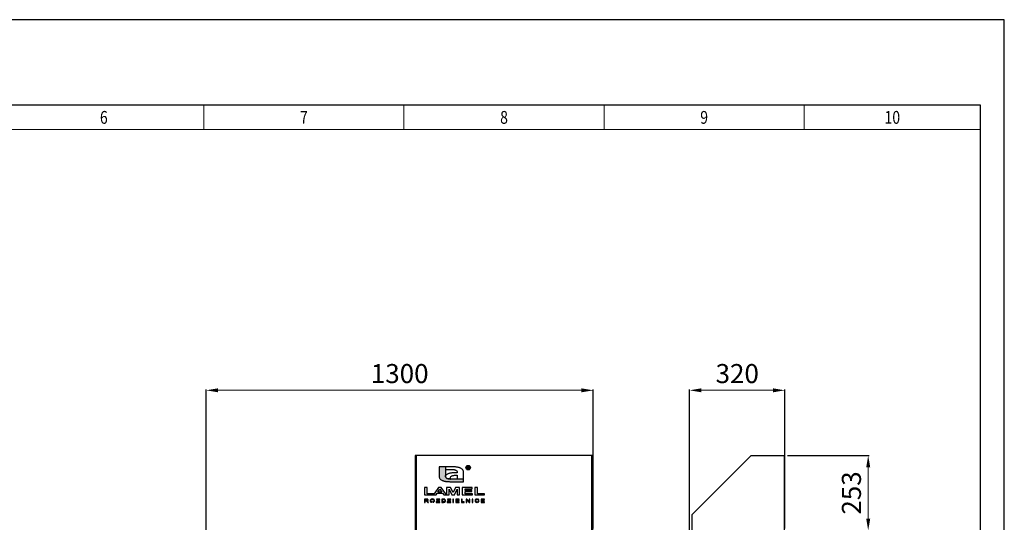
# Model space of a CAD drawing. Units: millimetres. Extents: x 0 to 7470, y -6053 to 4752.
# Drawn here: x 4163 to 7470, y -2989 to -1300 of the extents above; entities that cross this region are included whole.
import ezdxf
from ezdxf.enums import TextEntityAlignment as Align

# ---------------------------------------------------------------- set-up
doc = ezdxf.new("R2010")
doc.units = ezdxf.units.MM
doc.layers.add('CP_TEXTNORM', color=1, linetype='Continuous')
doc.layers.add('TITLE', color=7, linetype='Continuous')
doc.layers.add('wymiary', color=150, linetype='Continuous', lineweight=9)
doc.layers.add('wymiary @ 16', color=150, linetype='Continuous', lineweight=9)
doc.styles.add('CP_TXTCON', font='arial.ttf', dxfattribs={"width": 0.8})
doc.styles.add('CP_TXTCON_IT', font='arial.ttf', dxfattribs={"width": 0.8, "oblique": 15})
doc.styles.get("Standard").update_dxf_attribs({"font": 'arial.ttf'})
doc.styles.add('WD_IEC', font='ISOCP2.shx', dxfattribs={"width": 0.9, "height": 4})
doc.dimstyles.new('Lamel', dxfattribs={"dimtxt": 3, "dimasz": 2.5, "dimexe": 0.18, "dimexo": 0.625, "dimgap": 1, "dimtad": 1, "dimtoh": 1, "dimdec": 1, "dimzin": 9, "dimtxsty": 'WD_IEC', "dimcen": 0.09, "dimclrd": 256, "dimclre": 1, "dimclrt": 7, "dimadec": 0, "dimazin": 0, "dimtfac": 1, "dimtdec": 1, "dimtmove": 0, "dimatfit": 3, "dimfxl": 0, "dimlwd": 9, "dimarcsym": 0})

# ---------------------------------------------------------------- blocks, each defined once
blk = doc.blocks.new('linijka_A3_10')
at = {"lineweight": 9}
for points in [[(205, -5.13), (247, -5.13), (247, 0.01), (205, 0.01)], [(247, -5.13), (289, -5.13), (289, 0.01), (247, 0.01)], [(289, -5.13), (331, -5.13), (331, 0.01), (289, 0.01)], [(331, -5.13), (373, -5.13), (373, 0.01), (331, 0.01)], [(373, -5.13), (410, -5.13), (410, 0.01), (373, 0.01)]]:
    blk.add_lwpolyline(points, close=True, dxfattribs=at)
at = {"color": 3, "style": 'CP_TXTCON', "width": 0.8}
for tag, p in [('01', (18.5, -2.56)), ('02', (58, -2.56)), ('03', (100, -2.56)), ('04', (142, -2.56)), ('05', (184, -2.56)), ('06', (226, -2.56)), ('07', (268, -2.56)), ('08', (310, -2.56)), ('09', (352, -2.56)), ('10', (391.5, -2.56))]:
    blk.add_attdef(tag, text='', height=2.69, dxfattribs=at).set_placement(p, align=Align.MIDDLE_CENTER)
blk = doc.blocks.new('A3_lamel')
at = {"color": 7, "linetype": 'Continuous'}
blk.add_lwpolyline([(0, 0), (420, 0), (420, 297.03), (0, 297.03)], close=True, dxfattribs=at)
at = {"linetype": 'Continuous'}
blk.add_lwpolyline([(5, 5), (415, 5), (415, 279.08), (5, 279.08)], close=True, dxfattribs=at)
ref = blk.add_blockref('linijka_A3_10', (5, 279.07))
ref.add_attrib('10', '10', dxfattribs={"color": 3, "height": 2.694, "style": 'CP_TXTCON', "width": 0.8}).set_placement((396.5, 276.51), align=Align.MIDDLE_CENTER)
ref.add_attrib('09', '9', dxfattribs={"color": 3, "height": 2.69, "style": 'CP_TXTCON', "width": 0.8}).set_placement((357, 276.51), align=Align.MIDDLE_CENTER)
ref.add_attrib('08', '8', dxfattribs={"color": 3, "height": 2.69, "style": 'CP_TXTCON', "width": 0.8}).set_placement((315, 276.51), align=Align.MIDDLE_CENTER)
ref.add_attrib('07', '7', dxfattribs={"color": 3, "height": 2.69, "style": 'CP_TXTCON', "width": 0.8}).set_placement((273, 276.51), align=Align.MIDDLE_CENTER)
ref.add_attrib('06', '6', dxfattribs={"color": 3, "height": 2.69, "style": 'CP_TXTCON', "width": 0.8}).set_placement((231, 276.51), align=Align.MIDDLE_CENTER)
at = {"color": 1, "linetype": 'ByBlock', "style": 'CP_TXTCON', "width": 0.8, "flags": 8}
blk.add_attdef('1:1', text='', height=3, dxfattribs=at).set_placement((405.02, 22.5), align=Align.CENTER)
blk.add_attdef('SPRAWDZ', (130, 15), '', height=2.5, dxfattribs=at)
at = {"color": 7, "flags": 9}
blk.add_attdef('WD_TB', (4.98, 3.17), '', height=1.57, dxfattribs=at)
at = {"layer": 'TITLE', "color": 1, "style": 'CP_TXTCON_IT', "oblique": 15, "width": 0.8}
for tag, p in [('TITLE#1', (305, 22.5)), ('TITLE#2', (305, 17.5)), ('TITLE#3', (305, 12.5))]:
    blk.add_attdef(tag, text='', height=2.5, dxfattribs=at).set_placement(p, align=Align.CENTER)
at = {"layer": 'TITLE', "color": 1, "style": 'CP_TXTCON', "width": 0.8}
blk.add_attdef('SH#', text='', height=3, dxfattribs=at).set_placement((392.5, 7.5), align=Align.RIGHT)
blk.add_attdef('SHTS', (400, 7.5), '', height=3, dxfattribs=at)
blk.add_attdef('TITLE#5', text='', height=3, dxfattribs=at).set_placement((137.5, 10), align=Align.TOP_LEFT)
blk = doc.blocks.new('*D26')
at = {"layer": 'Defpoints', "color": 0, "transparency": 16777216}
for p in [(6089.6, -2545.6), (6089.6, -3020.1), (4789.6, -3740.1)]:
    blk.add_point(p, dxfattribs=at)
at = {"layer": 'wymiary', "color": 1, "lineweight": -2, "transparency": 16777216}
for p, q in [((4789.6, -3730.1), (4789.6, -2542.7)), ((6089.6, -3010.1), (6089.6, -2542.7))]:
    blk.add_line(p, q, dxfattribs=at)
at = {"layer": 'wymiary', "lineweight": 9, "transparency": 16777216}
blk.add_line((4829.6, -2545.6), (6049.6, -2545.6), dxfattribs=at)
at = {"layer": 'wymiary', "transparency": 16777216}
for points in [[(4829.6, -2538.9), (4829.6, -2552.3), (4789.6, -2545.6)], [(6049.6, -2538.9), (6049.6, -2552.3), (6089.6, -2545.6)]]:
    blk.add_solid(points, dxfattribs=at)
at = {"layer": 'wymiary', "color": 7, "transparency": 16777216, "insert": (5439.6, -2497.6), "char_height": 64, "attachment_point": 5, "style": 'WD_IEC'}
blk.add_mtext('1300', dxfattribs=at)
blk = doc.blocks.new('*D27')
at = {"layer": 'Defpoints', "color": 0, "transparency": 16777216}
for p in [(6733.1, -2545.6), (6733.1, -3020.1), (6413.1, -3090.1)]:
    blk.add_point(p, dxfattribs=at)
at = {"layer": 'wymiary', "color": 1, "lineweight": -2, "transparency": 16777216}
for p, q in [((6413.1, -3080.1), (6413.1, -2542.7)), ((6733.1, -3010.1), (6733.1, -2542.7))]:
    blk.add_line(p, q, dxfattribs=at)
at = {"layer": 'wymiary', "lineweight": 9, "transparency": 16777216}
blk.add_line((6453.1, -2545.6), (6693.1, -2545.6), dxfattribs=at)
at = {"layer": 'wymiary', "transparency": 16777216}
for points in [[(6453.1, -2538.9), (6453.1, -2552.3), (6413.1, -2545.6)], [(6693.1, -2538.9), (6693.1, -2552.3), (6733.1, -2545.6)]]:
    blk.add_solid(points, dxfattribs=at)
at = {"layer": 'wymiary', "color": 7, "transparency": 16777216, "insert": (6573.1, -2497.6), "char_height": 64, "attachment_point": 5, "style": 'WD_IEC'}
blk.add_mtext('320', dxfattribs=at)
blk = doc.blocks.new('*D29')
at = {"layer": 'Defpoints', "color": 0, "transparency": 16777216}
for p in [(6731.6, -2764.1), (6728.6, -3017.1), (7012.9, -3017.1)]:
    blk.add_point(p, dxfattribs=at)
at = {"layer": 'wymiary', "color": 1, "lineweight": -2, "transparency": 16777216}
for p, q in [((6741.6, -2764.1), (7015.8, -2764.1)), ((6738.6, -3017.1), (7015.8, -3017.1))]:
    blk.add_line(p, q, dxfattribs=at)
at = {"layer": 'wymiary', "lineweight": 9, "transparency": 16777216}
blk.add_line((7012.9, -2804.1), (7012.9, -2977.1), dxfattribs=at)
at = {"layer": 'wymiary', "transparency": 16777216}
for points in [[(7006.3, -2804.1), (7019.6, -2804.1), (7012.9, -2764.1)], [(7006.3, -2977.1), (7019.6, -2977.1), (7012.9, -3017.1)]]:
    blk.add_solid(points, dxfattribs=at)
at = {"layer": 'wymiary', "color": 7, "transparency": 16777216, "insert": (6964.9, -2890.6), "char_height": 64, "attachment_point": 5, "rotation": 90, "style": 'WD_IEC'}
blk.add_mtext('253', dxfattribs=at)

msp = doc.modelspace()

# ---------------------------------------------------------------- hatches: boundary and pattern name
at = {"layer": 'CP_TEXTNORM', "lineweight": 25}
msp.add_hatch(color=7, dxfattribs=at).paths.add_polyline_path([(5593.35, -2833.92), (5593.31, -2831.61), (5593.31, -2802.86), (5572.16, -2802.86), (5572.16, -2832.4), (5572.21, -2834.31), (5572.36, -2836.1), (5572.65, -2837.77), (5573.11, -2839.35), (5573.76, -2840.84), (5574.63, -2842.25), (5575.76, -2843.6), (5577.16, -2844.89), (5578.87, -2846.14), (5580.92, -2847.36), (5582.44, -2848.14), (5583.99, -2848.85), (5585.56, -2849.47), (5587.17, -2850.03), (5588.8, -2850.51), (5590.47, -2850.93), (5592.19, -2851.28), (5593.95, -2851.59), (5595.77, -2851.84), (5597.65, -2852.04), (5599.59, -2852.2), (5601.6, -2852.33), (5603.68, -2852.42), (5605.84, -2852.48), (5608.08, -2852.52), (5610.41, -2852.54), (5612.84, -2852.55), (5654.23, -2852.55), (5654.23, -2843.86), (5615.4, -2843.86), (5612.9, -2843.84), (5610.56, -2843.77), (5608.37, -2843.65), (5606.33, -2843.47), (5604.42, -2843.22), (5602.65, -2842.89), (5601, -2842.47), (5599.46, -2841.95), (5598.02, -2841.34), (5596.68, -2840.6), (5595.09, -2839.32), (5594.1, -2837.78), (5593.57, -2835.98)])

# ---------------------------------------------------------------- linework, layer by layer
at = {"color": 7, "linetype": 'Continuous'}
for p, q in [((6087.07, -2764.1), (5492.07, -2764.1)), ((5492.07, -2764.1), (5492.07, -3014.1)), ((5495.07, -2764.1), (5495.07, -3017.1)), ((6084.07, -2764.1), (6084.07, -3017.1)), ((6087.07, -2764.1), (6087.07, -3014.1)), ((6420.14, -2964.1), (6620.14, -2764.1)), ((6620.14, -2764.1), (6731.64, -2764.1)), ((6731.64, -3014.1), (6731.64, -2764.1)), ((6420.14, -2964.1), (6420.14, -3017.1))]:
    msp.add_line(p, q, dxfattribs=at)
at = {"layer": 'CP_TEXTNORM', "color": 7, "linetype": 'Continuous'}
for p, q in [((5593.31, -2802.86), (5572.16, -2802.86)), ((5572.16, -2802.86), (5572.16, -2832.4)), ((5613.55, -2802.85), (5593.31, -2802.85)), ((5593.31, -2802.85), (5593.31, -2831.61)), ((5615.98, -2802.86), (5613.55, -2802.85)), ((5618.31, -2802.88), (5615.98, -2802.86)), ((5620.55, -2802.92), (5618.31, -2802.88)), ((5622.71, -2802.98), (5620.55, -2802.92)), ((5624.79, -2803.07), (5622.71, -2802.98)), ((5626.8, -2803.2), (5624.79, -2803.07)), ((5628.74, -2803.36), (5626.8, -2803.2)), ((5630.62, -2803.56), (5628.74, -2803.36)), ((5632.44, -2803.81), (5630.62, -2803.56)), ((5634.2, -2804.11), (5632.44, -2803.81)), ((5635.92, -2804.47), (5634.2, -2804.11)), ((5637.59, -2804.89), (5635.92, -2804.47)), ((5639.22, -2805.37), (5637.59, -2804.89)), ((5640.82, -2805.92), (5639.22, -2805.37)), ((5642.4, -2806.55), (5640.82, -2805.92)), ((5643.94, -2807.25), (5642.4, -2806.55)), ((5645.47, -2808.04), (5643.94, -2807.25)), ((5647.52, -2809.26), (5645.47, -2808.04)), ((5649.23, -2810.51), (5647.52, -2809.26)), ((5650.63, -2811.8), (5649.23, -2810.51)), ((5666.14, -2801.4), (5668.91, -2801.4)), ((5666.14, -2801.4), (5666.14, -2809.45)), ((5666.14, -2809.45), (5667.43, -2809.45)), ((5667.43, -2802.48), (5667.43, -2804.93)), ((5667.43, -2802.48), (5668.94, -2802.48)), ((5667.43, -2804.93), (5669.04, -2804.93)), ((5667.43, -2809.45), (5667.43, -2806.04)), ((5667.43, -2806.04), (5668.2, -2806.04)), ((5668.63, -2806.07), (5668.2, -2806.04)), ((5668.98, -2806.16), (5668.63, -2806.07)), ((5668.91, -2801.4), (5669.77, -2801.42)), ((5669.52, -2802.49), (5668.94, -2802.48)), ((5668.98, -2806.16), (5669.25, -2806.31)), ((5669.04, -2804.93), (5669.72, -2804.89)), ((5669.63, -2806.69), (5669.25, -2806.31)), ((5669.52, -2802.49), (5669.96, -2802.54)), ((5670.09, -2807.31), (5669.63, -2806.69)), ((5669.72, -2804.89), (5670.25, -2804.77)), ((5669.77, -2801.42), (5670.46, -2801.49)), ((5669.96, -2802.54), (5670.27, -2802.62)), ((5670.7, -2805.74), (5670.05, -2805.85)), ((5670.32, -2805.98), (5670.05, -2805.85)), ((5670.62, -2808.18), (5670.09, -2807.31)), ((5670.61, -2804.59), (5670.25, -2804.77)), ((5670.27, -2802.62), (5670.49, -2802.73)), ((5670.55, -2806.12), (5670.32, -2805.98)), ((5670.46, -2801.49), (5670.97, -2801.62)), ((5670.49, -2802.73), (5670.67, -2802.87)), ((5670.74, -2806.28), (5670.55, -2806.12)), ((5670.84, -2804.33), (5670.61, -2804.59)), ((5671.35, -2809.45), (5670.62, -2808.18)), ((5670.83, -2803.04), (5670.67, -2802.87)), ((5670.7, -2805.74), (5671.26, -2805.49)), ((5670.74, -2806.28), (5671.09, -2806.67)), ((5670.94, -2803.24), (5670.83, -2803.04)), ((5670.98, -2804.04), (5670.84, -2804.33)), ((5670.94, -2803.24), (5671, -2803.46)), ((5670.97, -2801.62), (5671.36, -2801.8)), ((5671.03, -2803.69), (5670.98, -2804.04)), ((5671, -2803.46), (5671.03, -2803.69)), ((5671.49, -2807.2), (5671.09, -2806.67)), ((5671.73, -2805.12), (5671.26, -2805.49)), ((5671.35, -2809.45), (5672.92, -2809.45)), ((5671.7, -2802.06), (5671.36, -2801.8)), ((5671.49, -2807.2), (5671.93, -2807.87)), ((5671.93, -2807.87), (5671.49, -2807.2)), ((5671.7, -2802.06), (5671.98, -2802.4)), ((5671.73, -2805.12), (5672.08, -2804.66)), ((5672.92, -2809.45), (5671.93, -2807.87)), ((5671.98, -2802.4), (5672.19, -2802.78)), ((5672.08, -2804.66), (5672.29, -2804.14)), ((5672.19, -2802.78), (5672.32, -2803.17)), ((5672.36, -2803.58), (5672.29, -2804.14)), ((5672.32, -2803.17), (5672.36, -2803.58)), ((5572.16, -2832.4), (5572.21, -2834.31)), ((5572.21, -2834.31), (5572.36, -2836.1)), ((5572.36, -2836.1), (5572.65, -2837.77)), ((5572.65, -2837.77), (5573.11, -2839.35)), ((5573.11, -2839.35), (5573.76, -2840.84)), ((5573.76, -2840.84), (5574.63, -2842.25)), ((5574.63, -2842.25), (5575.76, -2843.6)), ((5575.76, -2843.6), (5577.16, -2844.89)), ((5593.31, -2811.54), (5610.99, -2811.54)), ((5594.65, -2830.19), (5593.31, -2831.38)), ((5593.31, -2831.61), (5593.35, -2833.93)), ((5593.35, -2833.92), (5593.31, -2831.61)), ((5593.57, -2835.98), (5593.35, -2833.92)), ((5593.35, -2833.93), (5593.57, -2835.98)), ((5593.57, -2835.98), (5594.1, -2837.78)), ((5594.1, -2837.78), (5593.57, -2835.98)), ((5594.1, -2837.78), (5595.09, -2839.32)), ((5595.09, -2839.32), (5594.1, -2837.78)), ((5596.27, -2829.03), (5594.65, -2830.19)), ((5595.09, -2839.32), (5596.68, -2840.61)), ((5596.68, -2840.6), (5595.09, -2839.32)), ((5598.18, -2827.91), (5596.27, -2829.03)), ((5598.02, -2841.34), (5596.68, -2840.6)), ((5596.68, -2840.61), (5598.28, -2841.45)), ((5599.46, -2841.95), (5598.02, -2841.34)), ((5599.7, -2827.12), (5598.18, -2827.91)), ((5598.28, -2841.45), (5598.67, -2841.62)), ((5598.67, -2841.62), (5600.04, -2842.15)), ((5601, -2842.47), (5599.46, -2841.95)), ((5601.24, -2826.42), (5599.7, -2827.12)), ((5600.04, -2842.15), (5600.49, -2842.31)), ((5600.49, -2842.31), (5602.14, -2842.76)), ((5602.65, -2842.89), (5601, -2842.47)), ((5602.8, -2825.8), (5601.24, -2826.42)), ((5602.14, -2842.76), (5602.39, -2842.83)), ((5602.39, -2842.83), (5604.57, -2843.24)), ((5604.42, -2843.22), (5602.65, -2842.89)), ((5604.39, -2825.25), (5602.8, -2825.8)), ((5606.02, -2824.77), (5604.39, -2825.25)), ((5606.33, -2843.47), (5604.42, -2843.22)), ((5604.57, -2843.24), (5606.92, -2843.53)), ((5607.68, -2824.36), (5606.02, -2824.77)), ((5608.37, -2843.65), (5606.33, -2843.47)), ((5606.92, -2843.53), (5607.21, -2843.55)), ((5607.21, -2843.55), (5609.58, -2843.72)), ((5609.39, -2824), (5607.68, -2824.36)), ((5611.14, -2823.7), (5609.39, -2824)), ((5609.69, -2843.01), (5609.73, -2840.71)), ((5609.69, -2843.73), (5609.69, -2843.01)), ((5609.73, -2840.71), (5609.95, -2838.66)), ((5609.95, -2838.66), (5610.48, -2836.88)), ((5610.48, -2836.88), (5611.46, -2835.35)), ((5610.99, -2811.54), (5613.49, -2811.56)), ((5612.95, -2823.45), (5611.14, -2823.7)), ((5611.46, -2835.35), (5613.04, -2834.06)), ((5614.81, -2823.25), (5612.95, -2823.45)), ((5613.04, -2834.06), (5614.53, -2833.27)), ((5613.49, -2811.56), (5615.83, -2811.63)), ((5614.53, -2833.27), (5616.13, -2832.6)), ((5616.74, -2823.09), (5614.81, -2823.25)), ((5615.83, -2811.63), (5618.02, -2811.74)), ((5616.13, -2832.6), (5617.87, -2832.06)), ((5618.74, -2822.96), (5616.74, -2823.09)), ((5617.87, -2832.06), (5619.74, -2831.64)), ((5618.02, -2811.74), (5620.06, -2811.93)), ((5620.81, -2822.87), (5618.74, -2822.96)), ((5619.74, -2831.64), (5621.78, -2831.32)), ((5620.06, -2811.93), (5621.96, -2812.18)), ((5622.96, -2822.81), (5620.81, -2822.87)), ((5621.78, -2831.32), (5623.97, -2831.09)), ((5621.96, -2812.18), (5623.74, -2812.51)), ((5625.19, -2822.77), (5622.96, -2822.81)), ((5623.74, -2812.51), (5625.39, -2812.93)), ((5623.97, -2831.09), (5626.34, -2830.94)), ((5627.5, -2822.75), (5625.19, -2822.77)), ((5625.39, -2812.93), (5626.93, -2813.45)), ((5626.34, -2830.94), (5628.9, -2830.86)), ((5626.93, -2813.45), (5628.37, -2814.06)), ((5629.91, -2822.74), (5627.5, -2822.75)), ((5628.37, -2814.06), (5629.71, -2814.79)), ((5628.9, -2830.86), (5631.65, -2830.83)), ((5629.71, -2814.79), (5631.47, -2816.28)), ((5633.01, -2822.74), (5629.91, -2822.74)), ((5631.47, -2816.28), (5632.47, -2818.1)), ((5631.65, -2830.83), (5633, -2830.83)), ((5632.47, -2818.1), (5632.91, -2820.25)), ((5632.91, -2820.25), (5633.01, -2822.74)), ((5633, -2830.83), (5633, -2843.86)), ((5651.75, -2813.15), (5650.63, -2811.8)), ((5652.63, -2814.56), (5651.75, -2813.15)), ((5653.28, -2816.05), (5652.63, -2814.56)), ((5653.74, -2817.62), (5653.28, -2816.05)), ((5654.03, -2819.3), (5653.74, -2817.62)), ((5654.18, -2821.09), (5654.03, -2819.3)), ((5654.23, -2823), (5654.18, -2821.09)), ((5654.23, -2852.55), (5654.23, -2823)), ((5522.94, -2872.24), (5522.94, -2897.17)), ((5532.06, -2872.24), (5522.94, -2872.24)), ((5532.06, -2892.93), (5532.06, -2872.24)), ((5569.56, -2872), (5554.83, -2892.93)), ((5579.24, -2872), (5569.56, -2872)), ((5577.16, -2844.89), (5578.87, -2846.14)), ((5578.87, -2846.14), (5580.92, -2847.36)), ((5597.05, -2896.77), (5579.24, -2872)), ((5580.92, -2847.36), (5582.44, -2848.14)), ((5582.44, -2848.14), (5583.99, -2848.85)), ((5583.99, -2848.85), (5585.56, -2849.47)), ((5585.56, -2849.47), (5587.17, -2850.03)), ((5587.17, -2850.03), (5588.8, -2850.51)), ((5588.8, -2850.51), (5590.47, -2850.93)), ((5590.47, -2850.93), (5592.19, -2851.28)), ((5592.19, -2851.28), (5593.95, -2851.59)), ((5593.95, -2851.59), (5595.77, -2851.84)), ((5595.77, -2851.84), (5597.65, -2852.04)), ((5610.76, -2872), (5597.05, -2872)), ((5597.05, -2872), (5597.05, -2897.17)), ((5597.65, -2852.04), (5599.59, -2852.2)), ((5599.59, -2852.2), (5601.6, -2852.33)), ((5601.6, -2852.33), (5603.68, -2852.42)), ((5603.68, -2852.42), (5605.84, -2852.48)), ((5605.84, -2852.48), (5608.08, -2852.52)), ((5608.08, -2852.52), (5610.41, -2852.54)), ((5610.56, -2843.77), (5608.37, -2843.65)), ((5609.58, -2843.72), (5609.69, -2843.73)), ((5610.41, -2852.54), (5612.84, -2852.55)), ((5612.9, -2843.84), (5610.56, -2843.77)), ((5619, -2889.2), (5610.76, -2872)), ((5612.84, -2852.55), (5654.23, -2852.55)), ((5615.4, -2843.86), (5612.9, -2843.84)), ((5654.23, -2843.86), (5615.4, -2843.86)), ((5627.09, -2872), (5619, -2889.2)), ((5640.87, -2872), (5627.09, -2872)), ((5640.87, -2897.17), (5640.87, -2872)), ((5649.89, -2872), (5649.89, -2897.17)), ((5683.52, -2872), (5649.89, -2872)), ((5659.01, -2881.84), (5659.01, -2876.25)), ((5659.01, -2876.25), (5683.52, -2876.25)), ((5683.52, -2876.25), (5683.52, -2872)), ((5701.42, -2872.24), (5692.3, -2872.24)), ((5692.3, -2872.24), (5692.3, -2897.17)), ((5701.42, -2892.93), (5701.42, -2872.24)), ((5522.94, -2897.17), (5561.54, -2897.17)), ((5554.83, -2892.93), (5532.06, -2892.93)), ((5561.54, -2897.17), (5565.27, -2891.51)), ((5565.27, -2891.51), (5583.53, -2891.51)), ((5568.07, -2887.26), (5574.25, -2877.9)), ((5580.54, -2887.26), (5568.07, -2887.26)), ((5574.25, -2877.9), (5580.54, -2887.26)), ((5583.53, -2891.51), (5587.39, -2897.17)), ((5587.39, -2897.17), (5605.56, -2897.17)), ((5605.56, -2897.17), (5605.59, -2877.37)), ((5605.59, -2877.37), (5614.56, -2897.17)), ((5614.56, -2897.17), (5623.34, -2897.17)), ((5623.34, -2897.17), (5632.33, -2877.37)), ((5632.33, -2877.37), (5632.37, -2897.17)), ((5632.37, -2897.17), (5640.87, -2897.17)), ((5649.89, -2897.17), (5684.36, -2897.17)), ((5681.83, -2881.84), (5659.01, -2881.84)), ((5659.01, -2886.08), (5681.83, -2886.08)), ((5659.01, -2892.93), (5659.01, -2886.08)), ((5684.36, -2892.93), (5659.01, -2892.93)), ((5681.83, -2886.08), (5681.83, -2881.84)), ((5684.36, -2897.17), (5684.36, -2892.93)), ((5692.3, -2897.17), (5724.25, -2897.17)), ((5724.25, -2892.93), (5701.42, -2892.93)), ((5724.25, -2897.17), (5724.25, -2892.93)), ((5529.56, -2910.87), (5522.85, -2910.87)), ((5522.85, -2910.87), (5522.85, -2922.02)), ((5522.85, -2922.02), (5524.88, -2922.02)), ((5524.88, -2912.09), (5529.64, -2912.09)), ((5524.88, -2915.76), (5524.88, -2912.09)), ((5529.16, -2915.76), (5524.88, -2915.76)), ((5524.88, -2922.02), (5524.88, -2917.06)), ((5524.88, -2917.06), (5527.19, -2917.06)), ((5527.19, -2917.06), (5527.65, -2917.06)), ((5527.65, -2917.06), (5528.02, -2917.08)), ((5528.02, -2917.08), (5528.3, -2917.11)), ((5528.3, -2917.11), (5528.6, -2917.18)), ((5528.6, -2917.18), (5528.91, -2917.28)), ((5528.91, -2917.28), (5529.21, -2917.41)), ((5530, -2915.74), (5529.16, -2915.76)), ((5529.21, -2917.41), (5529.52, -2917.59)), ((5529.52, -2917.59), (5529.86, -2917.84)), ((5530.79, -2910.9), (5529.56, -2910.87)), ((5529.64, -2912.09), (5530.65, -2912.15)), ((5529.86, -2917.84), (5530.23, -2918.16)), ((5530.71, -2915.67), (5530, -2915.74)), ((5530.23, -2918.16), (5530.64, -2918.57)), ((5530.64, -2918.57), (5531.12, -2919.08)), ((5530.65, -2912.15), (5531.47, -2912.32)), ((5530.68, -2916.94), (5532, -2916.73)), ((5531.16, -2917.13), (5530.68, -2916.94)), ((5531.29, -2915.55), (5530.71, -2915.67)), ((5531.81, -2911), (5530.79, -2910.9)), ((5531.12, -2919.08), (5531.66, -2919.7)), ((5531.57, -2917.32), (5531.16, -2917.13)), ((5531.76, -2915.39), (5531.29, -2915.55)), ((5531.47, -2912.32), (5532.09, -2912.6)), ((5531.88, -2917.5), (5531.57, -2917.32)), ((5531.66, -2919.7), (5533.66, -2922.02)), ((5532.15, -2915.17), (5531.76, -2915.39)), ((5532.62, -2911.17), (5531.81, -2911)), ((5532.46, -2917.93), (5531.88, -2917.5)), ((5532, -2916.73), (5533.07, -2916.39)), ((5532.09, -2912.6), (5532.51, -2912.97)), ((5532.46, -2914.89), (5532.15, -2915.17)), ((5532.68, -2914.58), (5532.46, -2914.89)), ((5533.01, -2918.42), (5532.46, -2917.93)), ((5532.51, -2912.97), (5532.77, -2913.4)), ((5533.27, -2911.42), (5532.62, -2911.17)), ((5532.81, -2914.24), (5532.68, -2914.58)), ((5532.77, -2913.4), (5532.86, -2913.9)), ((5532.86, -2913.9), (5532.81, -2914.24)), ((5533.54, -2918.98), (5533.01, -2918.42)), ((5533.07, -2916.39), (5533.88, -2915.91)), ((5533.83, -2911.78), (5533.27, -2911.42)), ((5536.14, -2922.02), (5533.54, -2918.98)), ((5533.66, -2922.02), (5536.14, -2922.02)), ((5534.29, -2912.23), (5533.83, -2911.78)), ((5533.88, -2915.91), (5534.46, -2915.32)), ((5534.64, -2912.76), (5534.29, -2912.23)), ((5534.46, -2915.32), (5534.8, -2914.66)), ((5534.85, -2913.32), (5534.64, -2912.76)), ((5534.8, -2914.66), (5534.92, -2913.91)), ((5534.92, -2913.91), (5534.85, -2913.32)), ((5542.11, -2914.88), (5541.88, -2916.6)), ((5541.88, -2916.6), (5541.98, -2917.56)), ((5541.98, -2917.56), (5542.27, -2918.48)), ((5542.78, -2913.43), (5542.11, -2914.88)), ((5542.27, -2918.48), (5542.75, -2919.38)), ((5542.75, -2919.38), (5543.42, -2920.19)), ((5543.91, -2912.25), (5542.78, -2913.43)), ((5543.42, -2920.19), (5544.28, -2920.88)), ((5545.4, -2911.38), (5543.91, -2912.25)), ((5543.94, -2916.64), (5544.11, -2915.12)), ((5544.11, -2917.88), (5543.94, -2916.64)), ((5544.11, -2915.12), (5544.63, -2913.93)), ((5544.6, -2918.93), (5544.11, -2917.88)), ((5544.28, -2920.88), (5545.31, -2921.45)), ((5545.42, -2919.8), (5544.6, -2918.93)), ((5544.63, -2913.93), (5545.49, -2913.05)), ((5545.31, -2921.45), (5546.49, -2921.88)), ((5547.15, -2910.86), (5545.4, -2911.38)), ((5546.5, -2920.44), (5545.42, -2919.8)), ((5545.49, -2913.05), (5546.58, -2912.46)), ((5546.49, -2921.88), (5547.77, -2922.13)), ((5547.74, -2920.83), (5546.5, -2920.44)), ((5546.58, -2912.46), (5547.81, -2912.1)), ((5549.17, -2910.68), (5547.15, -2910.86)), ((5549.14, -2920.95), (5547.74, -2920.83)), ((5547.81, -2912.1), (5549.18, -2911.98)), ((5550.57, -2920.82), (5549.14, -2920.95)), ((5550.52, -2910.76), (5549.17, -2910.68)), ((5549.18, -2911.98), (5550.15, -2912.04)), ((5550.15, -2912.04), (5551.06, -2912.23)), ((5550.45, -2922.14), (5551.68, -2921.91)), ((5551.79, -2911.01), (5550.52, -2910.76)), ((5551.82, -2920.43), (5550.57, -2920.82)), ((5551.06, -2912.23), (5551.9, -2912.53)), ((5551.68, -2921.91), (5552.85, -2921.53)), ((5552.96, -2911.42), (5551.79, -2911.01)), ((5552.89, -2919.78), (5551.82, -2920.43)), ((5551.9, -2912.53), (5552.64, -2912.96)), ((5552.64, -2912.96), (5553.25, -2913.48)), ((5552.85, -2921.53), (5553.9, -2921)), ((5553.71, -2918.9), (5552.89, -2919.78)), ((5554, -2911.98), (5552.96, -2911.42)), ((5553.25, -2913.48), (5553.74, -2914.11)), ((5554.2, -2917.79), (5553.71, -2918.9)), ((5553.74, -2914.11), (5554.09, -2914.82)), ((5553.9, -2921), (5554.79, -2920.32)), ((5554.86, -2912.66), (5554, -2911.98)), ((5554.09, -2914.82), (5554.3, -2915.61)), ((5554.37, -2916.47), (5554.2, -2917.79)), ((5554.3, -2915.61), (5554.37, -2916.47)), ((5554.79, -2920.32), (5555.5, -2919.5)), ((5555.54, -2913.48), (5554.86, -2912.66)), ((5555.5, -2919.5), (5556.02, -2918.57)), ((5556.04, -2914.39), (5555.54, -2913.48)), ((5556.02, -2918.57), (5556.33, -2917.56)), ((5556.33, -2915.39), (5556.04, -2914.39)), ((5556.43, -2916.47), (5556.33, -2915.39)), ((5556.33, -2917.56), (5556.43, -2916.47)), ((5570.04, -2913.54), (5562.24, -2920.67)), ((5562.24, -2920.67), (5562.24, -2922.02)), ((5562.24, -2922.02), (5574.23, -2922.02)), ((5573.96, -2910.87), (5563.12, -2910.87)), ((5563.12, -2910.87), (5563.12, -2912.17)), ((5563.12, -2912.17), (5571.6, -2912.17)), ((5564.54, -2920.72), (5565.47, -2919.93)), ((5574.23, -2920.72), (5564.54, -2920.72)), ((5565.47, -2919.93), (5573.96, -2912.17)), ((5570.57, -2913.04), (5570.04, -2913.54)), ((5571.09, -2912.58), (5570.57, -2913.04)), ((5571.6, -2912.17), (5571.09, -2912.58)), ((5573.96, -2912.17), (5573.96, -2910.87)), ((5574.23, -2922.02), (5574.23, -2920.72)), ((5586.07, -2910.87), (5580.85, -2910.87)), ((5580.85, -2910.87), (5580.85, -2922.02)), ((5580.85, -2922.02), (5586.32, -2922.02)), ((5582.88, -2912.17), (5586.06, -2912.17)), ((5582.88, -2920.72), (5582.88, -2912.17)), ((5586.11, -2920.72), (5582.88, -2920.72)), ((5586.06, -2912.17), (5587.14, -2912.19)), ((5587.16, -2910.89), (5586.07, -2910.87)), ((5587.03, -2920.7), (5586.11, -2920.72)), ((5586.32, -2922.02), (5587.2, -2922)), ((5587.82, -2920.63), (5587.03, -2920.7)), ((5587.14, -2912.19), (5588, -2912.27)), ((5588.06, -2910.94), (5587.16, -2910.89)), ((5587.2, -2922), (5588.02, -2921.94)), ((5588.46, -2920.52), (5587.82, -2920.63)), ((5588, -2912.27), (5588.65, -2912.4)), ((5588.02, -2921.94), (5588.76, -2921.84)), ((5588.77, -2911.03), (5588.06, -2910.94)), ((5588.98, -2920.37), (5588.46, -2920.52)), ((5588.65, -2912.4), (5589.35, -2912.68)), ((5588.76, -2921.84), (5589.43, -2921.69)), ((5589.6, -2911.21), (5588.77, -2911.03)), ((5589.44, -2920.18), (5588.98, -2920.37)), ((5589.35, -2912.68), (5589.98, -2913.1)), ((5589.43, -2921.69), (5590.03, -2921.5)), ((5589.81, -2919.95), (5589.44, -2920.18)), ((5590.34, -2911.48), (5589.6, -2911.21)), ((5590.25, -2919.55), (5589.81, -2919.95)), ((5589.98, -2913.1), (5590.54, -2913.66)), ((5590.03, -2921.5), (5590.57, -2921.28)), ((5590.62, -2919.08), (5590.25, -2919.55)), ((5590.99, -2911.82), (5590.34, -2911.48)), ((5590.54, -2913.66), (5590.97, -2914.38)), ((5590.57, -2921.28), (5591.05, -2921)), ((5590.92, -2918.53), (5590.62, -2919.08)), ((5591.14, -2917.89), (5590.92, -2918.53)), ((5590.97, -2914.38), (5591.23, -2915.28)), ((5591.73, -2912.37), (5590.99, -2911.82)), ((5591.05, -2921), (5591.51, -2920.66)), ((5591.28, -2917.17), (5591.14, -2917.89)), ((5591.23, -2915.28), (5591.32, -2916.36)), ((5591.32, -2916.36), (5591.28, -2917.17)), ((5591.51, -2920.66), (5591.94, -2920.26)), ((5592.32, -2913.01), (5591.73, -2912.37)), ((5591.94, -2920.26), (5592.34, -2919.8)), ((5592.79, -2913.73), (5592.32, -2913.01)), ((5592.34, -2919.8), (5592.68, -2919.25)), ((5592.68, -2919.25), (5592.98, -2918.64)), ((5593.12, -2914.55), (5592.79, -2913.73)), ((5592.98, -2918.64), (5593.2, -2917.95)), ((5593.31, -2915.43), (5593.12, -2914.55)), ((5593.2, -2917.95), (5593.34, -2917.2)), ((5593.38, -2916.39), (5593.31, -2915.43)), ((5593.34, -2917.2), (5593.38, -2916.39)), ((5607.18, -2913.54), (5599.38, -2920.67)), ((5599.38, -2920.67), (5599.38, -2922.02)), ((5599.38, -2922.02), (5611.38, -2922.02)), ((5611.11, -2910.87), (5600.26, -2910.87)), ((5600.26, -2910.87), (5600.26, -2912.17)), ((5600.26, -2912.17), (5608.75, -2912.17)), ((5601.69, -2920.72), (5602.62, -2919.93)), ((5611.38, -2920.72), (5601.69, -2920.72)), ((5602.62, -2919.93), (5611.11, -2912.17)), ((5607.72, -2913.04), (5607.18, -2913.54)), ((5608.24, -2912.58), (5607.72, -2913.04)), ((5608.75, -2912.17), (5608.24, -2912.58)), ((5611.11, -2912.17), (5611.11, -2910.87)), ((5611.38, -2922.02), (5611.38, -2920.72)), ((5620.37, -2910.87), (5618.35, -2910.87)), ((5618.35, -2910.87), (5618.35, -2922.02)), ((5618.35, -2922.02), (5620.37, -2922.02)), ((5620.37, -2922.02), (5620.37, -2910.87)), ((5639.34, -2910.87), (5628.41, -2910.87)), ((5628.41, -2910.87), (5628.41, -2922.02)), ((5628.41, -2922.02), (5639.68, -2922.02)), ((5630.44, -2912.17), (5639.34, -2912.17)), ((5630.44, -2915.61), (5630.44, -2912.17)), ((5638.76, -2915.61), (5630.44, -2915.61)), ((5630.44, -2916.91), (5638.76, -2916.91)), ((5630.44, -2920.72), (5630.44, -2916.91)), ((5639.68, -2920.72), (5630.44, -2920.72)), ((5638.76, -2916.91), (5638.76, -2915.61)), ((5639.34, -2912.17), (5639.34, -2910.87)), ((5639.68, -2922.02), (5639.68, -2920.72)), ((5648.87, -2910.87), (5646.85, -2910.87)), ((5646.85, -2910.87), (5646.85, -2922.02)), ((5646.85, -2922.02), (5656.31, -2922.02)), ((5648.87, -2920.72), (5648.87, -2910.87)), ((5656.31, -2920.72), (5648.87, -2920.72)), ((5656.31, -2922.02), (5656.31, -2920.72)), ((5665.16, -2910.87), (5663.12, -2910.87)), ((5663.12, -2910.87), (5663.12, -2922.02)), ((5663.12, -2922.02), (5665.03, -2922.02)), ((5665.03, -2922.02), (5665.03, -2913.25)), ((5665.03, -2913.25), (5673.06, -2922.02)), ((5673.2, -2919.64), (5665.16, -2910.87)), ((5673.06, -2922.02), (5675.11, -2922.02)), ((5673.2, -2910.87), (5673.2, -2919.64)), ((5675.11, -2910.87), (5673.2, -2910.87)), ((5675.11, -2922.02), (5675.11, -2910.87)), ((5685.28, -2910.87), (5683.25, -2910.87)), ((5683.25, -2910.87), (5683.25, -2922.02)), ((5683.25, -2922.02), (5685.28, -2922.02)), ((5685.28, -2922.02), (5685.28, -2910.87)), ((5692.77, -2915.25), (5692.67, -2916.36)), ((5692.67, -2916.36), (5692.76, -2917.41)), ((5692.76, -2917.41), (5693.03, -2918.4)), ((5693.07, -2914.24), (5692.77, -2915.25)), ((5693.03, -2918.4), (5693.47, -2919.35)), ((5693.58, -2913.32), (5693.07, -2914.24)), ((5693.47, -2919.35), (5694.09, -2920.21)), ((5694.27, -2912.53), (5693.58, -2913.32)), ((5694.09, -2920.21), (5694.87, -2920.92)), ((5695.12, -2911.87), (5694.27, -2912.53)), ((5694.74, -2916.36), (5694.79, -2915.63)), ((5694.8, -2917.26), (5694.74, -2916.36)), ((5694.79, -2915.63), (5694.95, -2914.91)), ((5694.99, -2918.09), (5694.8, -2917.26)), ((5694.87, -2920.92), (5695.81, -2921.48)), ((5694.95, -2914.91), (5695.21, -2914.21)), ((5695.3, -2918.84), (5694.99, -2918.09)), ((5696.15, -2911.35), (5695.12, -2911.87)), ((5695.21, -2914.21), (5695.6, -2913.57)), ((5695.74, -2919.49), (5695.3, -2918.84)), ((5695.6, -2913.57), (5696.15, -2913.01)), ((5696.33, -2920.02), (5695.74, -2919.49)), ((5695.81, -2921.48), (5696.94, -2921.89)), ((5697.3, -2910.98), (5696.15, -2911.35)), ((5696.15, -2913.01), (5696.86, -2912.56)), ((5697.05, -2920.43), (5696.33, -2920.02)), ((5696.86, -2912.56), (5697.7, -2912.21)), ((5696.94, -2921.89), (5698.27, -2922.13)), ((5697.86, -2920.72), (5697.05, -2920.43)), ((5698.52, -2910.76), (5697.3, -2910.98)), ((5697.7, -2912.21), (5698.68, -2912.01)), ((5698.72, -2920.89), (5697.86, -2920.72)), ((5699.82, -2910.68), (5698.52, -2910.76)), ((5698.68, -2912.01), (5699.77, -2911.94)), ((5699.62, -2920.95), (5698.72, -2920.89)), ((5700.69, -2920.87), (5699.62, -2920.95)), ((5699.77, -2911.94), (5700.73, -2912)), ((5701.26, -2910.78), (5699.82, -2910.68)), ((5701.64, -2920.64), (5700.69, -2920.87)), ((5700.73, -2912), (5701.57, -2912.19)), ((5702.53, -2911.06), (5701.26, -2910.78)), ((5701.3, -2922.11), (5702.63, -2921.79)), ((5701.57, -2912.19), (5702.29, -2912.5)), ((5702.47, -2920.24), (5701.64, -2920.64)), ((5702.29, -2912.5), (5702.91, -2912.94)), ((5703.17, -2919.69), (5702.47, -2920.24)), ((5703.65, -2911.53), (5702.53, -2911.06)), ((5702.63, -2921.79), (5703.81, -2921.26)), ((5702.91, -2912.94), (5703.42, -2913.53)), ((5703.69, -2918.98), (5703.17, -2919.69)), ((5703.42, -2913.53), (5703.82, -2914.27)), ((5704.58, -2912.18), (5703.65, -2911.53)), ((5704.05, -2918.12), (5703.69, -2918.98)), ((5703.81, -2921.26), (5704.79, -2920.53)), ((5703.82, -2914.27), (5705.81, -2913.93)), ((5706.08, -2918.49), (5704.05, -2918.12)), ((5705.3, -2912.98), (5704.58, -2912.18)), ((5704.79, -2920.53), (5705.54, -2919.6)), ((5705.81, -2913.93), (5705.3, -2912.98)), ((5705.54, -2919.6), (5706.08, -2918.49)), ((5723.99, -2910.87), (5713.08, -2910.87)), ((5713.08, -2910.87), (5713.08, -2922.02)), ((5713.08, -2922.02), (5724.34, -2922.02)), ((5715.1, -2912.17), (5723.99, -2912.17)), ((5715.1, -2915.61), (5715.1, -2912.17)), ((5723.42, -2915.61), (5715.1, -2915.61)), ((5715.1, -2920.72), (5715.1, -2916.91)), ((5715.1, -2916.91), (5723.42, -2916.91)), ((5724.34, -2920.72), (5715.1, -2920.72)), ((5723.42, -2916.91), (5723.42, -2915.61)), ((5723.99, -2912.17), (5723.99, -2910.87)), ((5724.34, -2922.02), (5724.34, -2920.72))]:
    msp.add_line(p, q, dxfattribs=at)
at = {"layer": 'CP_TEXTNORM', "color": 7}
for radius in [7.48, 6.24]:
    msp.add_circle((5669.44, -2805.32), radius, dxfattribs=at)

# ---------------------------------------------------------------- block references
at = {"xscale": 16, "yscale": 16, "zscale": 16}
msp.add_blockref('A3_lamel', (750, -6052.74), dxfattribs=at)

# ---------------------------------------------------------------- dimensions: what is measured, and where the dimension line sits
at = {"layer": 'wymiary @ 16'}
for base, p1, p2, picture, middle in [((6089.57, -2545.59), (4789.57, -3740.1), (6089.57, -3020.1), '*D26', (5439.57, -2497.59)), ((6733.14, -2545.59), (6413.14, -3090.1), (6733.14, -3020.1), '*D27', (6573.14, -2497.58))]:
    dim = msp.add_linear_dim(base=base, p1=p1, p2=p2, dimstyle='Lamel', override={"dimscale": 16, "dimtix": 0, "dimtofl": 1, "dimtmove": 0, "dimatfit": 3}, dxfattribs=at)
    dim.commit()
    dim.dimension.update_dxf_attribs({"geometry": picture, "text_midpoint": middle})
dim = msp.add_linear_dim(base=(7012.92, -3017.1), p1=(6731.64, -2764.1), p2=(6728.64, -3017.1), angle=90, dimstyle='Lamel', override={"dimscale": 16, "dimtix": 0, "dimtofl": 1, "dimtmove": 0, "dimatfit": 3}, dxfattribs=at)
dim.commit()
dim.dimension.update_dxf_attribs({"geometry": '*D29', "text_midpoint": (6964.91, -2890.6)})

doc.saveas('drawing.dxf')
